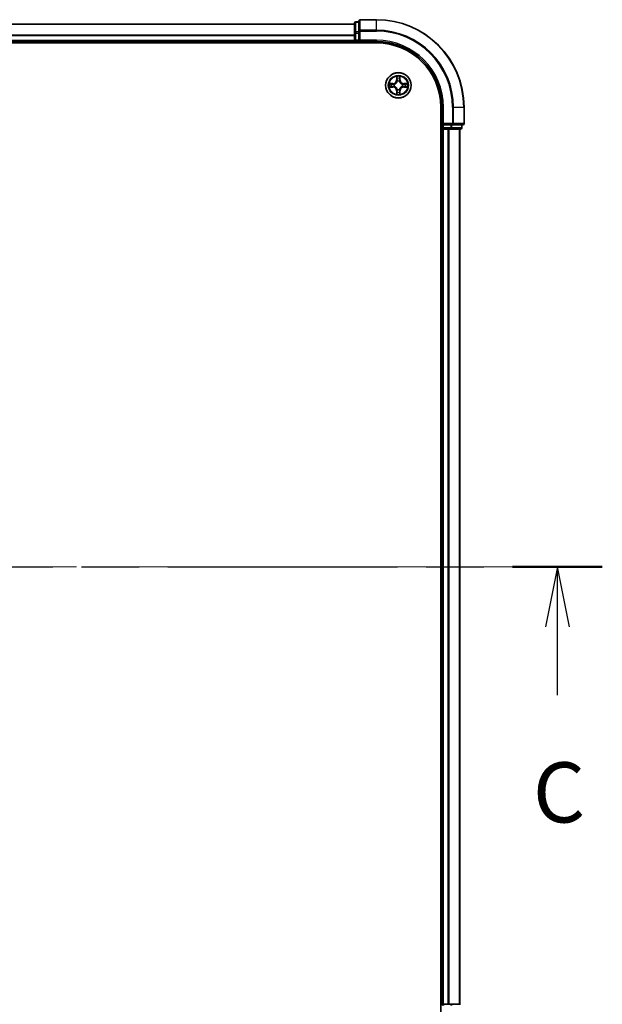
# Model space of a CAD drawing. Units: millimetres. Extents: x 36 to 9285, y 20 to 1566.
# Drawn here: x 1989 to 2122, y 1146 to 1371 of the extents above; entities that cross this region are included whole.
import ezdxf

# ---------------------------------------------------------------- set-up
doc = ezdxf.new("R2010")
doc.units = ezdxf.units.MM
doc.header["$LTSCALE"] = 2.5
doc.linetypes.add('CHAIN', pattern=[0.3543, 0.2362, -0.0295, 0.0591, -0.0295])
for name, color, linetype, lineweight in [('Centerline (ISO)', 131, 'Continuous', 18), ('Section Line (ISO)', 7, 'CHAIN', 25), ('Visible (ISO)', 7, 'Continuous', 35), ('Visible Narrow (ISO)', 7, 'Continuous', 25)]:
    doc.layers.add(name, color=color, linetype=linetype, lineweight=lineweight)
doc.styles.add('Note Text (TK)', font='MS PGothic.ttf')

# ---------------------------------------------------------------- blocks, each defined once
blk = doc.blocks.new('2dTransSection92')
at = {"layer": 'Section Line (ISO)', "linetype": 'CHAIN', "ltscale": 16.160616}
blk.add_line((124.628, 230.978), (214.24, 230.978), dxfattribs=at)
at = {"layer": 'Section Line (ISO)', "linetype": 'Continuous', "lineweight": 50}
blk.add_line((210.514, 230.978), (214.24, 230.978), dxfattribs=at)
at = {"layer": 'Section Line (ISO)', "linetype": 'Continuous'}
for p, q in [((212.377, 230.978), (211.877, 228.478)), ((212.377, 228.478), (212.377, 230.978)), ((212.877, 228.478), (212.377, 230.978)), ((212.377, 225.642), (212.377, 228.478))]:
    blk.add_line(p, q, dxfattribs=at)
at = {"layer": 'Section Line (ISO)', "insert": (211.358, 219.569), "char_height": 2.5, "attachment_point": 7, "style": 'Note Text (TK)'}
blk.add_mtext('C', dxfattribs=at)

msp = doc.modelspace()

# ---------------------------------------------------------------- linework, layer by layer
at = {"layer": 'Centerline (ISO)', "linetype": 'CHAIN', "ltscale": 23.990969}
msp.add_line((1648.0745, 1246.3769), (2103.4355, 1246.3769), dxfattribs=at)
at = {"layer": 'Visible (ISO)'}
for p, q in [((1685.755, 1370.3769), (2065.755, 1370.3769)), ((2065.755, 1370.5769), (2065.755, 1368.3355)), ((2066.755, 1370.8769), (2066.055, 1370.8769)), ((2066.755, 1371.0769), (2066.755, 1368.7364)), ((2070.755, 1371.3769), (2067.055, 1371.3769)), ((2065.755, 1368.3355), (2065.755, 1366.6769)), ((2066.755, 1368.7364), (2066.755, 1368.3355)), ((2066.755, 1366.6769), (2066.755, 1368.3355)), ((1680.755, 1366.0769), (2070.755, 1366.0769)), ((1685.755, 1366.3769), (2065.755, 1366.3769)), ((2065.755, 1366.3769), (2065.755, 1366.6769)), ((2065.755, 1366.3769), (2065.755, 1366.0769)), ((2066.055, 1366.3769), (2066.755, 1366.3769)), ((2066.755, 1366.3769), (2067.055, 1366.6769)), ((2066.755, 1366.6769), (2066.755, 1366.3769)), ((2066.755, 1366.3769), (2070.755, 1366.3769)), ((2085.455, 1351.3769), (2085.455, 1141.3769)), ((2085.755, 1351.3769), (2085.755, 1347.3769)), ((2090.755, 1347.6769), (2090.755, 1351.3769)), ((2085.455, 1346.3769), (2085.755, 1346.3769)), ((2086.055, 1347.6769), (2085.755, 1347.3769)), ((2085.755, 1347.3769), (2085.755, 1346.6769)), ((2085.755, 1347.3769), (2086.055, 1347.3769)), ((2086.055, 1346.3769), (2085.755, 1346.3769)), ((2085.755, 1146.3769), (2085.755, 1346.3769)), ((2087.7136, 1347.3769), (2086.055, 1347.3769)), ((2086.055, 1346.3769), (2087.1145, 1346.3769)), ((2087.3381, 1346.3769), (2087.1145, 1346.3769)), ((2087.3381, 1346.3769), (2087.7136, 1346.3769)), ((2087.7136, 1347.3769), (2088.1145, 1347.3769)), ((2087.7136, 1346.3769), (2089.955, 1346.3769)), ((2088.1145, 1347.3769), (2090.455, 1347.3769)), ((2089.755, 1146.3769), (2089.755, 1346.3769)), ((2090.255, 1346.6769), (2090.255, 1347.3769)), ((2085.755, 1146.3769), (2085.455, 1146.3769)), ((2085.755, 1146.3769), (2086.055, 1146.3769)), ((2087.1145, 1146.3769), (2086.055, 1146.3769)), ((2087.1145, 1146.3769), (2087.3381, 1146.3769)), ((2087.7136, 1146.3769), (2087.3381, 1146.3769)), ((2089.955, 1146.3769), (2087.7136, 1146.3769))]:
    msp.add_line(p, q, dxfattribs=at)
msp.add_circle((2075.755, 1356.3769), 2.9, dxfattribs=at)
for centre, radius, start, end in [((2066.055, 1370.5769), 0.3, 90, 180), ((2067.055, 1371.0769), 0.3, 90, 180), ((2070.755, 1351.3769), 20, 0, 90), ((2066.055, 1366.6769), 0.3, 180, 270), ((2070.755, 1351.3769), 15, 0, 90), ((2070.755, 1351.3769), 14.7, 0, 90), ((2075.755, 1356.3769), 1.2295, 102.936595, 102.938396), ((2075.755, 1356.3769), 1.2295, 100.812717, 100.813267), ((2075.755, 1356.3769), 1.2295, 79.186733, 79.187283), ((2075.755, 1356.3769), 1.2295, 77.061604, 77.063405), ((2075.755, 1356.3769), 1.2295, 169.186733, 169.187283), ((2075.755, 1356.3769), 1.2295, 190.812717, 190.813267), ((2075.755, 1356.3769), 1.2295, 167.061604, 167.063405), ((2075.755, 1356.3769), 1.2295, 192.936595, 192.938396), ((2075.755, 1356.3769), 1.2295, 257.061604, 257.063405), ((2075.755, 1356.3769), 1.2295, 259.186733, 259.187283), ((2075.755, 1356.3769), 1.2295, 280.812717, 280.813267), ((2075.755, 1356.3769), 1.2295, 282.936595, 282.938396), ((2075.755, 1356.3769), 1.2295, 12.936595, 12.938396), ((2075.755, 1356.3769), 1.2295, 347.061604, 347.063405), ((2075.755, 1356.3769), 1.2295, 10.812717, 10.813267), ((2075.755, 1356.3769), 1.2295, 349.186733, 349.187283), ((2086.055, 1346.6769), 0.3, 180, 270), ((2089.955, 1346.6769), 0.3, 270, 0), ((2090.455, 1347.6769), 0.3, 270, 0), ((2086.055, 1146.0769), 0.3, 90, 180)]:
    msp.add_arc(centre, radius, start, end, dxfattribs=at)
for points, knots in [([(2073.7375, 1356.7662), (2073.7368, 1356.7664), (2073.7361, 1356.7665), (2073.7343, 1356.7669), (2073.7333, 1356.7671), (2073.7323, 1356.7673)], [-0.000230599076, -0.000230599076, -0.000230599076, -0.000230599076, 0, 0, 0.000338329447, 0.000338329447, 0.000338329447, 0.000338329447]), ([(2073.7323, 1356.7673), (2073.7332, 1356.7669), (2073.7342, 1356.7665), (2073.7358, 1356.7657), (2073.7364, 1356.7654), (2073.7371, 1356.7651)], [-0.000338329447, -0.000338329447, -0.000338329447, -0.000338329447, 0, 0, 0.000241517914, 0.000241517914, 0.000241517914, 0.000241517914]), ([(2075.4545, 1358.1356), (2075.4524, 1358.217), (2075.4064, 1358.3082), (2075.3654, 1358.3977), (2075.365, 1358.3987), (2075.3646, 1358.3996)], [0, 0, 0, 0, 0.0320559737, 0.0320559737, 0.0323943032, 0.0323943032, 0.0323943032, 0.0323943032]), ([(2075.3646, 1358.3996), (2075.3648, 1358.3986), (2075.365, 1358.3976), (2075.3672, 1358.3871), (2075.3692, 1358.3777), (2075.3711, 1358.3683)], [-0.03239430317, -0.03239430317, -0.03239430317, -0.03239430317, -0.03205597372, -0.03205597372, -0.02897275834, -0.02897275834, -0.02897275834, -0.02897275834]), ([(2076.1455, 1358.3996), (2076.145, 1358.3987), (2076.1446, 1358.3977), (2076.1439, 1358.3961), (2076.1435, 1358.3955), (2076.1432, 1358.3948)], [-0.000338329447, -0.000338329447, -0.000338329447, -0.000338329447, 0, 0, 0.000241517914, 0.000241517914, 0.000241517914, 0.000241517914]), ([(2076.1444, 1358.3944), (2076.1445, 1358.3951), (2076.1447, 1358.3958), (2076.145, 1358.3976), (2076.1452, 1358.3986), (2076.1455, 1358.3996)], [-0.000230599076, -0.000230599076, -0.000230599076, -0.000230599076, 0, 0, 0.000338329447, 0.000338329447, 0.000338329447, 0.000338329447]), ([(2077.5137, 1356.6774), (2077.5951, 1356.6795), (2077.6863, 1356.7254), (2077.7759, 1356.7665), (2077.7768, 1356.7669), (2077.7777, 1356.7673)], [0, 0, 0, 0, 0.0320559737, 0.0320559737, 0.0323943032, 0.0323943032, 0.0323943032, 0.0323943032]), ([(2077.7777, 1356.7673), (2077.7767, 1356.7671), (2077.7757, 1356.7669), (2077.7653, 1356.7647), (2077.7559, 1356.7627), (2077.7464, 1356.7608)], [-0.03239430317, -0.03239430317, -0.03239430317, -0.03239430317, -0.03205597372, -0.03205597372, -0.02897275834, -0.02897275834, -0.02897275834, -0.02897275834]), ([(2073.9963, 1356.0763), (2073.9149, 1356.0743), (2073.8237, 1356.0283), (2073.7342, 1355.9873), (2073.7332, 1355.9869), (2073.7323, 1355.9864)], [0, 0, 0, 0, 0.0320559737, 0.0320559737, 0.0323943032, 0.0323943032, 0.0323943032, 0.0323943032]), ([(2073.7323, 1355.9864), (2073.7333, 1355.9867), (2073.7343, 1355.9869), (2073.7448, 1355.989), (2073.7542, 1355.991), (2073.7636, 1355.993)], [-0.03239430317, -0.03239430317, -0.03239430317, -0.03239430317, -0.03205597372, -0.03205597372, -0.02897275834, -0.02897275834, -0.02897275834, -0.02897275834]), ([(2076.0556, 1354.6182), (2076.0576, 1354.5368), (2076.1036, 1354.4456), (2076.1446, 1354.356), (2076.145, 1354.3551), (2076.1455, 1354.3542)], [0, 0, 0, 0, 0.0320559737, 0.0320559737, 0.0323943032, 0.0323943032, 0.0323943032, 0.0323943032]), ([(2077.7725, 1355.9875), (2077.7732, 1355.9874), (2077.7739, 1355.9872), (2077.7757, 1355.9869), (2077.7767, 1355.9867), (2077.7777, 1355.9864)], [-0.000230599076, -0.000230599076, -0.000230599076, -0.000230599076, 0, 0, 0.000338329447, 0.000338329447, 0.000338329447, 0.000338329447]), ([(2077.7777, 1355.9864), (2077.7768, 1355.9869), (2077.7759, 1355.9873), (2077.7743, 1355.988), (2077.7736, 1355.9883), (2077.7729, 1355.9887)], [-0.000338329447, -0.000338329447, -0.000338329447, -0.000338329447, 0, 0, 0.000241517914, 0.000241517914, 0.000241517914, 0.000241517914]), ([(2075.3657, 1354.3594), (2075.3655, 1354.3587), (2075.3654, 1354.358), (2075.365, 1354.3562), (2075.3648, 1354.3552), (2075.3646, 1354.3542)], [-0.000230599076, -0.000230599076, -0.000230599076, -0.000230599076, 0, 0, 0.000338329447, 0.000338329447, 0.000338329447, 0.000338329447]), ([(2075.3646, 1354.3542), (2075.365, 1354.3551), (2075.3654, 1354.356), (2075.3662, 1354.3576), (2075.3665, 1354.3583), (2075.3668, 1354.359)], [-0.000338329447, -0.000338329447, -0.000338329447, -0.000338329447, 0, 0, 0.000241517914, 0.000241517914, 0.000241517914, 0.000241517914]), ([(2076.1455, 1354.3542), (2076.1452, 1354.3552), (2076.145, 1354.3562), (2076.1428, 1354.3666), (2076.1409, 1354.376), (2076.1389, 1354.3855)], [-0.03239430317, -0.03239430317, -0.03239430317, -0.03239430317, -0.03205597372, -0.03205597372, -0.02897275834, -0.02897275834, -0.02897275834, -0.02897275834])]:
    msp.add_open_spline(points, degree=3, knots=knots, dxfattribs=at)
for points in [[(2075.3711, 1358.3683), (2075.3897, 1358.2797), (2075.4084, 1358.1899), (2075.4093, 1358.1093)], [(2077.7464, 1356.7608), (2077.6579, 1356.7422), (2077.568, 1356.7235), (2077.4874, 1356.7226)], [(2073.7636, 1355.993), (2073.8522, 1356.0116), (2073.942, 1356.0303), (2074.0226, 1356.0312)], [(2076.1389, 1354.3855), (2076.1203, 1354.474), (2076.1016, 1354.5639), (2076.1007, 1354.6445)]]:
    msp.add_open_spline(points, degree=3, dxfattribs=at)
at = {"layer": 'Visible Narrow (ISO)'}
for p, q in [((1685.755, 1370.3305), (2065.755, 1370.3305)), ((2066.055, 1370.8769), (2066.055, 1370.8074)), ((2066.055, 1368.566), (2066.055, 1370.8074)), ((2066.055, 1370.8074), (2066.755, 1370.8074)), ((2067.055, 1371.3769), (2067.055, 1371.3074)), ((2067.055, 1368.9668), (2067.055, 1371.3074)), ((2067.055, 1371.3074), (2070.755, 1371.3074)), ((2070.755, 1371.3074), (2070.755, 1371.3769)), ((2070.755, 1368.9668), (2070.755, 1371.3074)), ((2065.755, 1368.3355), (2066.055, 1368.3355)), ((2066.055, 1368.566), (2066.055, 1368.3355)), ((2066.755, 1368.566), (2066.055, 1368.566)), ((2066.055, 1366.6769), (2066.055, 1368.3355)), ((2066.055, 1368.3355), (2066.755, 1368.3355)), ((2066.755, 1368.7364), (2067.055, 1368.7364)), ((2067.055, 1368.9668), (2067.055, 1368.7364)), ((2070.755, 1368.9668), (2067.055, 1368.9668)), ((2067.055, 1368.7364), (2070.755, 1368.7364)), ((2067.055, 1366.6769), (2067.055, 1368.7364)), ((2070.755, 1368.9668), (2070.755, 1368.7364)), ((1685.755, 1367.9369), (2065.755, 1367.9369)), ((1685.755, 1367.7832), (2065.755, 1367.7832)), ((1685.755, 1366.6769), (2065.755, 1366.6769)), ((2065.755, 1366.6769), (2066.055, 1366.6769)), ((2066.055, 1366.6769), (2066.055, 1366.3769)), ((2066.755, 1366.6769), (2066.055, 1366.6769)), ((2066.055, 1366.0769), (2066.055, 1366.3769)), ((2070.755, 1366.6769), (2067.055, 1366.6769)), ((2070.755, 1366.6769), (2070.755, 1366.3769)), ((2074.5118, 1356.7809), (2073.7323, 1356.7673)), ((2074.5127, 1356.7311), (2074.5118, 1356.7809)), ((2075.3646, 1358.3996), (2075.351, 1357.6201)), ((2075.4008, 1357.6192), (2075.351, 1357.6201)), ((2075.4008, 1357.6192), (2075.4093, 1358.1093)), ((2075.4008, 1357.6192), (2075.4734, 1357.6179)), ((2075.4248, 1357.9198), (2075.4734, 1357.6179)), ((2075.5139, 1357.2932), (2075.5085, 1357.3138)), ((2076.0015, 1357.3138), (2075.9961, 1357.2932)), ((2076.0366, 1357.6179), (2076.0853, 1357.9198)), ((2076.1093, 1357.6192), (2076.0366, 1357.6179)), ((2076.1007, 1358.1093), (2076.1093, 1357.6192)), ((2076.1093, 1357.6192), (2076.1591, 1357.6201)), ((2076.1591, 1357.6201), (2076.1455, 1358.3996)), ((2076.9973, 1356.7311), (2076.9982, 1356.7809)), ((2077.7777, 1356.7673), (2076.9982, 1356.7809)), ((2073.7323, 1355.9864), (2074.5118, 1355.9728)), ((2074.0226, 1356.7226), (2074.5127, 1356.7311)), ((2074.5127, 1356.0226), (2074.0226, 1356.0312)), ((2074.5139, 1356.6585), (2074.212, 1356.7071)), ((2074.212, 1356.0466), (2074.5139, 1356.0953)), ((2074.5127, 1356.0226), (2074.5118, 1355.9728)), ((2074.5127, 1356.7311), (2074.5139, 1356.6585)), ((2074.5127, 1356.0226), (2074.5139, 1356.0953)), ((2074.8181, 1356.6234), (2074.8387, 1356.618)), ((2074.8387, 1356.1358), (2074.8181, 1356.1304)), ((2075.4008, 1355.1346), (2075.351, 1355.1337)), ((2075.351, 1355.1337), (2075.3646, 1354.3542)), ((2075.4008, 1355.1346), (2075.4734, 1355.1358)), ((2075.4093, 1354.6445), (2075.4008, 1355.1346)), ((2075.4734, 1355.1358), (2075.4248, 1354.8339)), ((2075.5085, 1355.44), (2075.5139, 1355.4606)), ((2075.9961, 1355.4606), (2076.0015, 1355.44)), ((2076.0853, 1354.8339), (2076.0366, 1355.1358)), ((2076.1093, 1355.1346), (2076.0366, 1355.1358)), ((2076.1093, 1355.1346), (2076.1007, 1354.6445)), ((2076.1093, 1355.1346), (2076.1591, 1355.1337)), ((2076.1455, 1354.3542), (2076.1591, 1355.1337)), ((2076.6713, 1356.618), (2076.6919, 1356.6234)), ((2076.6919, 1356.1304), (2076.6713, 1356.1358)), ((2076.9973, 1356.7311), (2076.9961, 1356.6585)), ((2077.298, 1356.7071), (2076.9961, 1356.6585)), ((2076.9961, 1356.0953), (2077.298, 1356.0466)), ((2076.9973, 1356.0226), (2076.9961, 1356.0953)), ((2076.9973, 1356.7311), (2077.4874, 1356.7226)), ((2077.4874, 1356.0312), (2076.9973, 1356.0226)), ((2076.9973, 1356.0226), (2076.9982, 1355.9728)), ((2076.9982, 1355.9728), (2077.7777, 1355.9864)), ((2086.055, 1351.3769), (2085.755, 1351.3769)), ((2086.055, 1347.6769), (2086.055, 1351.3769)), ((2088.1145, 1351.3769), (2088.1145, 1347.6769)), ((2088.345, 1351.3769), (2088.1145, 1351.3769)), ((2088.345, 1347.6769), (2088.345, 1351.3769)), ((2088.345, 1351.3769), (2090.6855, 1351.3769)), ((2090.6855, 1351.3769), (2090.6855, 1347.6769)), ((2090.6855, 1351.3769), (2090.755, 1351.3769)), ((2085.755, 1346.6769), (2085.455, 1346.6769)), ((2085.755, 1346.6769), (2086.055, 1346.6769)), ((2088.1145, 1347.6769), (2086.055, 1347.6769)), ((2086.055, 1346.6769), (2086.055, 1347.3769)), ((2086.055, 1346.6769), (2086.055, 1346.3769)), ((2087.7136, 1346.6769), (2086.055, 1346.6769)), ((2086.055, 1146.3769), (2086.055, 1346.3769)), ((2087.1145, 1146.3769), (2087.1145, 1346.3769)), ((2087.345, 1146.3769), (2087.345, 1346.3769)), ((2087.7136, 1347.3769), (2087.7136, 1346.6769)), ((2087.7136, 1346.6769), (2087.7136, 1346.3769)), ((2087.7136, 1346.6769), (2087.9441, 1346.6769)), ((2087.9441, 1346.6769), (2087.9441, 1347.3769)), ((2090.1855, 1346.6769), (2087.9441, 1346.6769)), ((2088.1145, 1347.6769), (2088.1145, 1347.3769)), ((2088.1145, 1347.6769), (2088.345, 1347.6769)), ((2090.6855, 1347.6769), (2088.345, 1347.6769)), ((2089.6855, 1146.3769), (2089.6855, 1346.3769)), ((2090.1855, 1347.3769), (2090.1855, 1346.6769)), ((2090.1855, 1346.6769), (2090.255, 1346.6769)), ((2090.6855, 1347.6769), (2090.755, 1347.6769)), ((2086.055, 1146.3769), (2086.055, 1146.0769)), ((2087.7136, 1146.3769), (2087.7136, 1146.0769))]:
    msp.add_line(p, q, dxfattribs=at)
for radius in [2.8677, 2.3092, 2.1415]:
    msp.add_circle((2075.755, 1356.3769), radius, dxfattribs=at)
for centre, radius, start, end in [((2070.755, 1351.3769), 19.9305, 0, 90), ((2070.755, 1351.3769), 17.59, 0, 90), ((2070.755, 1351.3769), 17.3595, 0, 90), ((2070.755, 1351.3769), 15.3, 0, 90), ((2075.755, 1356.3769), 2.0601, 169.074582, 190.925418), ((2074.4969, 1357.635), 0.8542, 271, 359), ((2074.4969, 1357.635), 0.904, 271, 359), ((2075.755, 1356.3769), 2.0601, 79.074582, 100.925418), ((2075.755, 1356.3769), 1.6122, 79.692479, 100.307521), ((2075.755, 1356.3769), 0.9688, 75.258044, 104.741956), ((2075.755, 1356.3769), 0.9475, 75.258044, 104.741956), ((2077.0131, 1357.635), 0.904, 181, 269), ((2077.0131, 1357.635), 0.8542, 181, 269), ((2075.755, 1356.3769), 2.0601, 349.074582, 10.925418), ((2075.755, 1356.3769), 1.6122, 169.692479, 190.307521), ((2074.4969, 1355.1188), 0.8542, 1, 89), ((2074.4969, 1355.1188), 0.904, 1, 89), ((2075.755, 1356.3769), 0.9688, 165.258044, 194.741956), ((2075.755, 1356.3769), 0.9475, 165.258044, 194.741956), ((2075.755, 1356.3769), 1.6122, 259.692479, 280.307521), ((2075.755, 1356.3769), 0.9688, 255.258044, 284.741956), ((2075.755, 1356.3769), 0.9475, 255.258044, 284.741956), ((2077.0131, 1355.1188), 0.904, 91, 179), ((2077.0131, 1355.1188), 0.8542, 91, 179), ((2075.755, 1356.3769), 0.9475, 345.258044, 14.741956), ((2075.755, 1356.3769), 0.9688, 345.258044, 14.741956), ((2075.755, 1356.3769), 1.6122, 349.692479, 10.307521), ((2075.755, 1356.3769), 2.0601, 259.074582, 280.925418)]:
    msp.add_arc(centre, radius, start, end, dxfattribs=at)
for centre, major_axis, ratio, start_param, end_param in [((2066.055, 1370.5769), (-0.3, 0), 0.76822128, 4.71238898, 6.28318531), ((2067.055, 1371.0769), (-0.3, 0), 0.76822128, 4.71238898, 6.28318531), ((2066.055, 1368.3355), (-0.3, 0), 0.76822128, 4.71238898, 6.28318531), ((2067.055, 1368.7364), (-0.3, 0), 0.76822128, 4.71238898, 6.28318531), ((2075.4591, 1358.1084), (-0.05, -0.002), 0.54850665, 4.7835784, 6.17876057), ((2075.4442, 1358.3098), (0.0019, 0.4402), 0.08673359, 2.04405494, 2.65931081), ((2075.4746, 1357.919), (-0.0494, -0.008), 0.89574018, 4.73044269, 6.08586581), ((2075.5199, 1357.2705), (-0.0492, 0.0091), 0.87684642, 5.10328313, 6.10089396), ((2075.5199, 1357.2705), (-0.0477, 0.0149), 0.41070123, 4.96449783, 6.18744952), ((2075.5232, 1357.6171), (-0.0494, -0.008), 0.89572054, 4.73483766, 6.08588361), ((2075.9868, 1357.6171), (0.0494, -0.008), 0.89572054, 0.1973017, 1.54834765), ((2075.9901, 1357.2705), (0.0477, 0.0149), 0.41070123, 0.09573579, 1.31868747), ((2075.9901, 1357.2705), (0.0492, 0.0091), 0.87684641, 0.18229136, 1.17990219), ((2076.0355, 1357.919), (0.0494, -0.008), 0.89574018, 0.19731949, 1.55274262), ((2076.0509, 1358.1084), (0.05, -0.002), 0.54850665, 0.10442473, 1.4996069), ((2076.0658, 1358.3098), (0.0019, -0.4402), 0.08673359, 0.48228184, 1.09753772), ((2074.0235, 1356.6728), (0.002, 0.05), 0.54850665, 0.10442473, 1.4996069), ((2074.0235, 1356.081), (0.002, -0.05), 0.54850665, 4.7835784, 6.17876057), ((2073.8221, 1356.6877), (0.4402, 0.0019), 0.08673359, 0.48228184, 1.09753772), ((2073.8221, 1356.0661), (0.4402, -0.0019), 0.08673359, 5.18564759, 5.80090347), ((2074.2129, 1356.6573), (0.008, 0.0494), 0.89574018, 0.19731949, 1.55274262), ((2074.2129, 1356.0964), (0.008, -0.0494), 0.89574018, 4.73044269, 6.08586581), ((2074.5148, 1356.6087), (0.008, 0.0494), 0.89572054, 0.1973017, 1.54834765), ((2074.5148, 1356.1451), (0.008, -0.0494), 0.89572054, 4.73483766, 6.08588361), ((2074.8614, 1356.612), (-0.0091, 0.0492), 0.87684641, 0.18229136, 1.17990219), ((2074.8614, 1356.1418), (-0.0091, -0.0492), 0.87684642, 5.10328313, 6.10089396), ((2074.8614, 1356.612), (-0.0149, 0.0477), 0.41070123, 0.09573579, 1.31868747), ((2074.8614, 1356.1418), (-0.0149, -0.0477), 0.41070123, 4.96449783, 6.18744952), ((2075.4442, 1354.444), (0.0019, -0.4402), 0.08673359, 3.62387449, 4.23913037), ((2075.4591, 1354.6454), (-0.05, 0.002), 0.54850665, 0.10442473, 1.4996069), ((2075.4746, 1354.8348), (-0.0494, 0.008), 0.89574018, 0.19731949, 1.55274262), ((2075.5199, 1355.4833), (-0.0492, -0.0091), 0.87684641, 0.18229136, 1.17990219), ((2075.5199, 1355.4833), (-0.0477, -0.0149), 0.41070123, 0.09573579, 1.31868747), ((2075.5232, 1355.1367), (-0.0494, 0.008), 0.89572054, 0.1973017, 1.54834765), ((2075.9868, 1355.1367), (0.0494, 0.008), 0.89572054, 4.73483766, 6.08588361), ((2075.9901, 1355.4833), (0.0477, -0.0149), 0.41070123, 4.96449783, 6.18744952), ((2075.9901, 1355.4833), (0.0492, -0.0091), 0.87684642, 5.10328313, 6.10089396), ((2076.0355, 1354.8348), (0.0494, 0.008), 0.89574018, 4.73044269, 6.08586581), ((2076.0509, 1354.6454), (0.05, 0.002), 0.54850665, 4.7835784, 6.17876057), ((2076.0658, 1354.444), (0.0019, 0.4402), 0.08673359, 5.18564759, 5.80090347), ((2076.6486, 1356.612), (0.0091, 0.0492), 0.87684642, 5.10328313, 6.10089396), ((2076.6486, 1356.612), (0.0149, 0.0477), 0.41070123, 4.96449783, 6.18744952), ((2076.6486, 1356.1418), (0.0149, -0.0477), 0.41070123, 0.09573579, 1.31868747), ((2076.6486, 1356.1418), (0.0091, -0.0492), 0.87684641, 0.18229136, 1.17990219), ((2076.9952, 1356.6087), (-0.008, 0.0494), 0.89572054, 4.73483766, 6.08588361), ((2076.9952, 1356.1451), (-0.008, -0.0494), 0.89572054, 0.1973017, 1.54834765), ((2077.6879, 1356.6877), (0.4402, -0.0019), 0.08673359, 2.04405494, 2.65931081), ((2077.2971, 1356.6573), (-0.008, 0.0494), 0.89574018, 4.73044269, 6.08586581), ((2077.2971, 1356.0964), (-0.008, -0.0494), 0.89574018, 0.19731949, 1.55274262), ((2077.6879, 1356.0661), (0.4402, 0.0019), 0.08673359, 3.62387449, 4.23913037), ((2077.4865, 1356.6728), (-0.002, 0.05), 0.54850665, 4.7835784, 6.17876057), ((2077.4865, 1356.081), (-0.002, -0.05), 0.54850665, 0.10442473, 1.4996069), ((2087.7136, 1346.6769), (0, -0.3), 0.76822128, 0, 1.57079633), ((2088.1145, 1347.6769), (0, -0.3), 0.76822128, 0, 1.57079633), ((2089.955, 1346.6769), (0, -0.3), 0.76822128, 0, 1.57079633), ((2090.455, 1347.6769), (0, -0.3), 0.76822128, 0, 1.57079633), ((2087.7136, 1146.0769), (0, 0.3), 0.76822128, 4.71238898, 6.28318531)]:
    msp.add_ellipse(centre, major_axis=major_axis, ratio=ratio, start_param=start_param, end_param=end_param, dxfattribs=at)
for points in [[(2073.7371, 1356.7651), (2073.8251, 1356.7248), (2073.9156, 1356.6794), (2073.9963, 1356.6774)], [(2074.0226, 1356.7226), (2073.934, 1356.7236), (2073.8344, 1356.746), (2073.7375, 1356.7662)], [(2075.4665, 1357.963), (2075.4604, 1358.0016), (2075.4563, 1358.062), (2075.4545, 1358.1356)], [(2075.515, 1357.6611), (2075.4988, 1357.7618), (2075.4827, 1357.8624), (2075.4665, 1357.963)], [(2075.4734, 1357.6179), (2075.4915, 1357.5115), (2075.4933, 1357.4025), (2075.473, 1357.2872)], [(2075.5085, 1357.3138), (2075.5331, 1357.4349), (2075.5329, 1357.5492), (2075.515, 1357.6611)], [(2075.9951, 1357.6611), (2075.9771, 1357.5492), (2075.9769, 1357.4349), (2076.0015, 1357.3138)], [(2076.0435, 1357.963), (2076.0273, 1357.8624), (2076.0112, 1357.7618), (2075.9951, 1357.6611)], [(2076.0371, 1357.2872), (2076.0167, 1357.4025), (2076.0185, 1357.5115), (2076.0366, 1357.6179)], [(2076.0556, 1358.1356), (2076.0537, 1358.062), (2076.0496, 1358.0016), (2076.0435, 1357.963)], [(2076.1432, 1358.3948), (2076.1029, 1358.3068), (2076.0576, 1358.2163), (2076.0556, 1358.1356)], [(2076.1007, 1358.1093), (2076.1017, 1358.1979), (2076.1241, 1358.2975), (2076.1444, 1358.3944)], [(2073.9963, 1356.6774), (2074.0699, 1356.6756), (2074.1303, 1356.6715), (2074.1689, 1356.6654)], [(2074.1689, 1356.0884), (2074.1303, 1356.0823), (2074.0699, 1356.0782), (2073.9963, 1356.0763)], [(2074.1689, 1356.6654), (2074.2695, 1356.6492), (2074.3701, 1356.6331), (2074.4708, 1356.6169)], [(2074.4708, 1356.1368), (2074.3701, 1356.1207), (2074.2695, 1356.1046), (2074.1689, 1356.0884)], [(2074.4708, 1356.6169), (2074.5827, 1356.599), (2074.697, 1356.5988), (2074.8181, 1356.6234)], [(2074.8181, 1356.1304), (2074.697, 1356.155), (2074.5827, 1356.1548), (2074.4708, 1356.1368)], [(2074.8447, 1356.6589), (2074.7294, 1356.6386), (2074.6204, 1356.6404), (2074.5139, 1356.6585)], [(2074.5139, 1356.0953), (2074.6204, 1356.1134), (2074.7294, 1356.1152), (2074.8447, 1356.0948)], [(2075.4093, 1354.6445), (2075.4083, 1354.5559), (2075.3859, 1354.4563), (2075.3657, 1354.3594)], [(2075.3668, 1354.359), (2075.4071, 1354.447), (2075.4524, 1354.5374), (2075.4545, 1354.6182)], [(2075.4545, 1354.6182), (2075.4563, 1354.6917), (2075.4604, 1354.7522), (2075.4665, 1354.7907)], [(2075.4665, 1354.7907), (2075.4827, 1354.8914), (2075.4988, 1354.992), (2075.515, 1355.0927)], [(2075.473, 1355.4666), (2075.4933, 1355.3513), (2075.4915, 1355.2423), (2075.4734, 1355.1358)], [(2075.515, 1355.0927), (2075.5329, 1355.2046), (2075.5331, 1355.3188), (2075.5085, 1355.44)], [(2076.0015, 1355.44), (2075.9769, 1355.3188), (2075.9771, 1355.2046), (2075.9951, 1355.0927)], [(2075.9951, 1355.0927), (2076.0112, 1354.992), (2076.0273, 1354.8914), (2076.0435, 1354.7907)], [(2076.0366, 1355.1358), (2076.0185, 1355.2423), (2076.0167, 1355.3513), (2076.0371, 1355.4666)], [(2076.0435, 1354.7907), (2076.0496, 1354.7522), (2076.0537, 1354.6917), (2076.0556, 1354.6182)], [(2076.9961, 1356.6585), (2076.8896, 1356.6404), (2076.7806, 1356.6386), (2076.6653, 1356.6589)], [(2076.6653, 1356.0948), (2076.7806, 1356.1152), (2076.8896, 1356.1134), (2076.9961, 1356.0953)], [(2076.6919, 1356.6234), (2076.8131, 1356.5988), (2076.9273, 1356.599), (2077.0392, 1356.6169)], [(2077.0392, 1356.1368), (2076.9273, 1356.1548), (2076.8131, 1356.155), (2076.6919, 1356.1304)], [(2077.0392, 1356.6169), (2077.1399, 1356.6331), (2077.2405, 1356.6492), (2077.3412, 1356.6654)], [(2077.3412, 1356.0884), (2077.2405, 1356.1046), (2077.1399, 1356.1207), (2077.0392, 1356.1368)], [(2077.3412, 1356.6654), (2077.3797, 1356.6715), (2077.4402, 1356.6756), (2077.5137, 1356.6774)], [(2077.5137, 1356.0763), (2077.4402, 1356.0782), (2077.3797, 1356.0823), (2077.3412, 1356.0884)], [(2077.4874, 1356.0312), (2077.576, 1356.0302), (2077.6756, 1356.0078), (2077.7725, 1355.9875)], [(2077.7729, 1355.9887), (2077.6849, 1356.029), (2077.5945, 1356.0743), (2077.5137, 1356.0763)]]:
    msp.add_open_spline(points, degree=3, dxfattribs=at)
for points, knots in [([(2074.8387, 1356.618), (2074.9227, 1356.6453), (2075.0885, 1356.7223), (2075.2998, 1356.9058), (2075.4398, 1357.1059), (2075.4934, 1357.2302), (2075.5139, 1357.2932)], [-0.174866013, -0.174866013, -0.174866013, -0.174866013, -0.145995309, -0.117124605, -0.095471577, -0.073818549, -0.073818549, -0.073818549, -0.073818549]), ([(2075.473, 1357.2872), (2075.4543, 1357.2272), (2075.4055, 1357.1091), (2075.2783, 1356.9213), (2075.0823, 1356.7537), (2074.9246, 1356.6838), (2074.8447, 1356.6589)], [0.073818549, 0.073818549, 0.073818549, 0.073818549, 0.095471577, 0.117124605, 0.145995309, 0.174866013, 0.174866013, 0.174866013, 0.174866013]), ([(2075.9961, 1357.2932), (2076.0234, 1357.2092), (2076.1004, 1357.0434), (2076.2839, 1356.8321), (2076.484, 1356.6921), (2076.6083, 1356.6385), (2076.6713, 1356.618)], [-0.174866013, -0.174866013, -0.174866013, -0.174866013, -0.145995309, -0.117124605, -0.095471577, -0.073818549, -0.073818549, -0.073818549, -0.073818549]), ([(2076.6653, 1356.6589), (2076.6054, 1356.6775), (2076.4873, 1356.7264), (2076.2994, 1356.8536), (2076.1318, 1357.0496), (2076.0619, 1357.2073), (2076.0371, 1357.2872)], [0.073818549, 0.073818549, 0.073818549, 0.073818549, 0.095471577, 0.117124605, 0.145995309, 0.174866013, 0.174866013, 0.174866013, 0.174866013]), ([(2075.5139, 1355.4606), (2075.4866, 1355.5446), (2075.4096, 1355.7104), (2075.2261, 1355.9217), (2075.026, 1356.0616), (2074.9017, 1356.1153), (2074.8387, 1356.1358)], [-0.174866013, -0.174866013, -0.174866013, -0.174866013, -0.145995309, -0.117124605, -0.095471577, -0.073818549, -0.073818549, -0.073818549, -0.073818549]), ([(2074.8447, 1356.0948), (2074.9047, 1356.0762), (2075.0228, 1356.0273), (2075.2106, 1355.9001), (2075.3782, 1355.7041), (2075.4481, 1355.5465), (2075.473, 1355.4666)], [0.073818549, 0.073818549, 0.073818549, 0.073818549, 0.095471577, 0.117124605, 0.145995309, 0.174866013, 0.174866013, 0.174866013, 0.174866013]), ([(2076.6713, 1356.1358), (2076.5873, 1356.1085), (2076.4215, 1356.0315), (2076.2102, 1355.848), (2076.0703, 1355.6479), (2076.0166, 1355.5236), (2075.9961, 1355.4606)], [-0.174866013, -0.174866013, -0.174866013, -0.174866013, -0.145995309, -0.117124605, -0.095471577, -0.073818549, -0.073818549, -0.073818549, -0.073818549]), ([(2076.0371, 1355.4666), (2076.0557, 1355.5265), (2076.1046, 1355.6446), (2076.2318, 1355.8325), (2076.4278, 1356.0001), (2076.5854, 1356.07), (2076.6653, 1356.0948)], [0.073818549, 0.073818549, 0.073818549, 0.073818549, 0.095471577, 0.117124605, 0.145995309, 0.174866013, 0.174866013, 0.174866013, 0.174866013])]:
    msp.add_open_spline(points, degree=3, knots=knots, dxfattribs=at)

# ---------------------------------------------------------------- block references
at = {"layer": 'Section Line (ISO)', "xscale": 5.5, "yscale": 5.5, "zscale": 5.5}
msp.add_blockref('2dTransSection92', (944, -24), dxfattribs=at)

doc.saveas('drawing.dxf')
